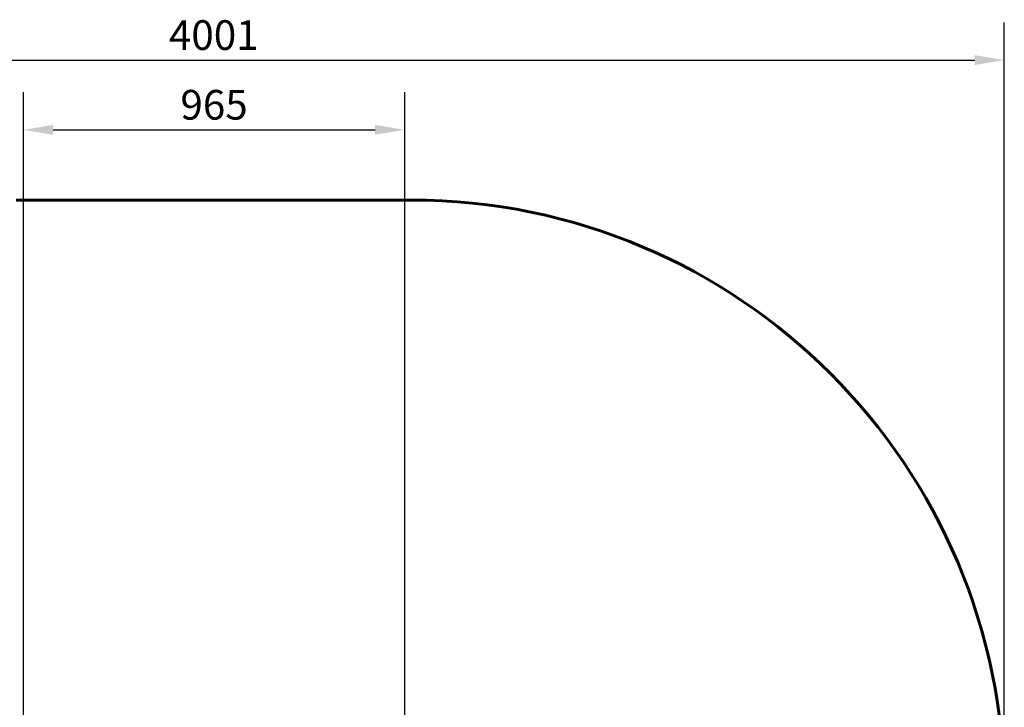
# Model space of a CAD drawing. Units: millimetres. Extents: x 664 to 5225, y 1858 to 7114.
# Drawn here: x 2733 to 5225, y 5375 to 7114 of the extents above; entities that cross this region are included whole.
import ezdxf

# ---------------------------------------------------------------- set-up
doc = ezdxf.new("R2010")
doc.units = ezdxf.units.MM
doc.header["$LTSCALE"] = 30
doc.layers.add('Widoczne (ISO)', color=7, linetype='Continuous', lineweight=60)
doc.layers.add('Wymiar (ISO)', color=7, linetype='Continuous', lineweight=25)
doc.styles.add('Wymiar', font='tahoma.ttf')
doc.dimstyles.new('Wymiar Comes', dxfattribs={"dimscale": 30, "dimtxt": 2.5, "dimasz": 2.5, "dimexe": 3.175, "dimexo": 0, "dimgap": 0.762, "dimtad": 1, "dimtoh": 1, "dimrnd": 1e-08, "dimtxsty": 'Wymiar', "dimcen": 0.09, "dimdle": 10, "dimclrd": 256, "dimclre": 256, "dimclrt": 256, "dimazin": 2, "dimtfac": 1.4, "dimtmove": 0, "dimatfit": 3, "dimfxl": 0, "dimtolj": 1, "dimlwd": -1, "dimlwe": -1, "dimarcsym": 0})

# ---------------------------------------------------------------- blocks, each defined once
blk = doc.blocks.new('*D4')
at = {"layer": 'Defpoints', "color": 0}
for p in [(3707.6, 6835.7), (2743, 4425.5), (3707.6, 4425.5)]:
    blk.add_point(p, dxfattribs=at)
at = {"layer": 'Wymiar (ISO)'}
for p, q in [((2743, 4425.5), (2743, 6930.9)), ((3707.6, 4425.5), (3707.6, 6930.9)), ((2818, 6835.7), (3632.6, 6835.7))]:
    blk.add_line(p, q, dxfattribs=at)
for points in [[(2818, 6848.2), (2818, 6823.2), (2743, 6835.7)], [(3632.6, 6848.2), (3632.6, 6823.2), (3707.6, 6835.7)]]:
    blk.add_solid(points, dxfattribs=at)
at = {"layer": 'Wymiar (ISO)', "insert": (3225.3, 6936.6), "char_height": 75, "attachment_point": 2, "style": 'Wymiar'}
blk.add_mtext('\\A1;965', dxfattribs=at)
blk = doc.blocks.new('*D5')
at = {"layer": 'Defpoints', "color": 0}
for p in [(5224.9, 7012), (1224.2, 5158.1), (5224.9, 5158.1)]:
    blk.add_point(p, dxfattribs=at)
at = {"layer": 'Wymiar (ISO)'}
for p, q in [((1224.2, 5158.1), (1224.2, 7107.3)), ((5224.9, 5158.1), (5224.9, 7107.3)), ((1299.2, 7012), (5149.9, 7012))]:
    blk.add_line(p, q, dxfattribs=at)
for points in [[(1299.2, 7024.5), (1299.2, 6999.5), (1224.2, 7012)], [(5149.9, 7024.5), (5149.9, 6999.5), (5224.9, 7012)]]:
    blk.add_solid(points, dxfattribs=at)
at = {"layer": 'Wymiar (ISO)', "insert": (3224.5, 7112.9), "char_height": 75, "attachment_point": 2, "style": 'Wymiar'}
blk.add_mtext('\\A1;4001', dxfattribs=at)

msp = doc.modelspace()

# ---------------------------------------------------------------- linework, layer by layer
at = {"layer": 'Widoczne (ISO)'}
msp.add_line((3724.857, 6658.089), (2724.157, 6658.089), dxfattribs=at)
msp.add_arc((3724.857, 5158.089), 1500, 0, 90, dxfattribs=at)

# ---------------------------------------------------------------- dimensions: what is measured, and where the dimension line sits
at = {"layer": 'Wymiar (ISO)'}
for base, p1, p2, picture, middle in [((5224.857, 7012.01), (1224.157, 5158.089), (5224.857, 5158.089), '*D5', (3224.507, 7012.01)), ((3707.577, 6835.681), (2743.038, 4425.516), (3707.577, 4425.516), '*D4', (3225.307, 6835.681))]:
    dim = msp.add_linear_dim(base=base, p1=p1, p2=p2, angle=180, dimstyle='Wymiar Comes', override={"dimtoh": 0, "dimdec": 0, "dimtp": 0, "dimtm": 0, "dimtdec": 2, "dimtofl": 0, "dimatfit": 1}, dxfattribs=at)
    dim.commit()
    dim.dimension.update_dxf_attribs({"geometry": picture, "text_midpoint": middle, "dimtype": 160})

doc.saveas('drawing.dxf')
